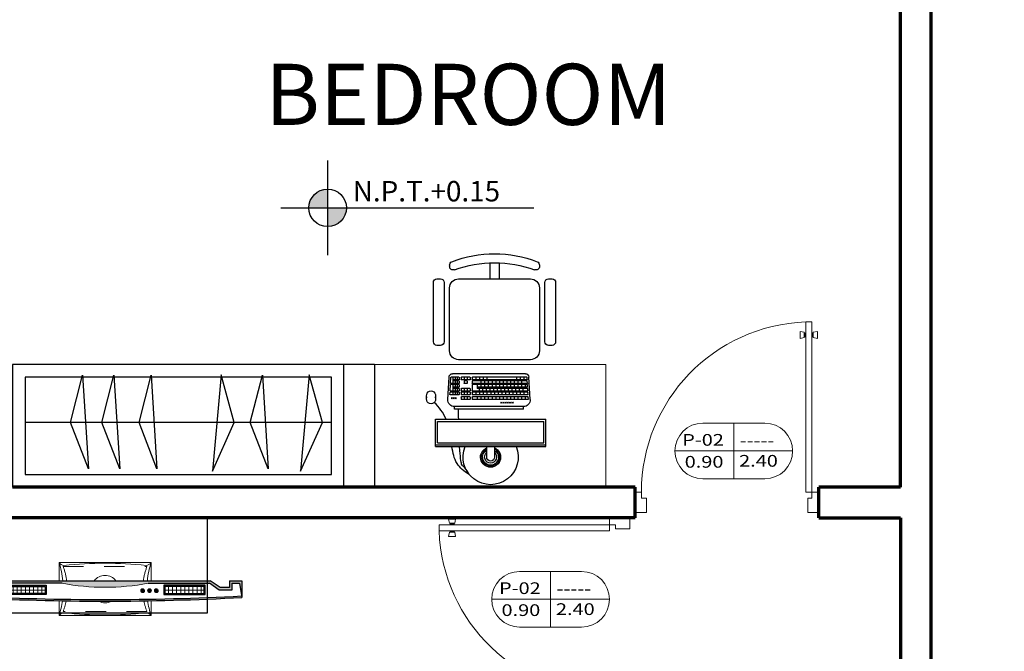
# Model space of a CAD drawing. Units: inches. Extents: x 313.9 to 376.9, y 7.6 to 47.2.
# Drawn here: x 329.6 to 334.4, y 32.5 to 35.6 of the extents above; entities that cross this region are included whole.
import ezdxf

# ---------------------------------------------------------------- set-up
doc = ezdxf.new("R2010")
doc.units = ezdxf.units.IN
doc.header["$MEASUREMENT"] = 0
doc.linetypes.add('HIDDEN2', pattern=[0.1875, 0.125, -0.0625])
doc.layers.get('DEFPOINTS').update_dxf_attribs({"lineweight": 20})
doc.layers.add('MAYOLICA', color=7, linetype='Continuous', lineweight=5, true_color=0x4b6cb4)
doc.layers.add('muro!', color=7, linetype='Continuous', lineweight=70, true_color=0x424242)
for name, color, linetype, lineweight in [('Mobiliario', 251, 'Continuous', 9), ('TEXTO', 251, 'Continuous', 13), ('VANOS', 251, 'Continuous', 13), ('ventana', 252, 'Continuous', 15)]:
    doc.layers.add(name, color=color, linetype=linetype, lineweight=lineweight)
for name, color, linetype in [('MUROS', 7, 'Continuous'), ('PIISO-01', 8, 'Continuous'), ('PUERTAS', 252, 'Continuous'), ('VENTANAS', 254, 'Continuous')]:
    doc.layers.add(name, color=color, linetype=linetype)
doc.styles.add('ARIAL', font='arial.ttf')
doc.styles.add('LUICK GRANDE', font='arial.ttf', dxfattribs={"width": 1.3, "oblique": 3, "height": 0.15})
doc.styles.add('TEXTO GENERAL', font='cityb___.ttf')
doc.dimstyles.new('PARCIAL12', dxfattribs={"dimscale": 0, "dimtxt": 0.12, "dimasz": 0.0875, "dimexe": 0.1, "dimexo": 0, "dimgap": 0.045, "dimtad": 2, "dimtih": 1, "dimtoh": 1, "dimzin": 0, "dimdsep": 46, "dimtxsty": 'ARIAL', "dimblk1": 'ARCHTICK', "dimblk2": 'ARCHTICK', "dimsah": 1, "dimcen": 2.5, "dimdle": 0.1, "dimclrd": 252, "dimclre": 252, "dimclrt": 7, "dimadec": 0, "dimazin": 0, "dimtfac": 1, "dimtmove": 0, "dimatfit": 3, "dimldrblk": 'ARCHTICK', "dimfxl": 1, "dimtolj": 1, "dimtzin": 12, "dimarcsym": 0})
pattern_1 = [(90, (738.59196, 335.656029), (0.02, -2e-18), []), (360, (738.59196, 335.656029), (-8e-19, -0.02), [])]

# ---------------------------------------------------------------- blocks, each defined once
blk = doc.blocks.new('plasma')
at = {"lineweight": 5, "ltscale": 0.5}
h = blk.add_hatch(color=256, dxfattribs=at)
h.set_gradient(color1=(7, 8, 8), color2=(0, 0, 0), one_color=1, name='CURVED')
h.paths.add_polyline_path([(1133.2466, 1027.9349), (1133.2542, 1027.9336, 0.02674), (1133.2542, 1026.5963), (1133.2466, 1026.5949, -0.026795)])
h = blk.add_hatch(color=256, dxfattribs=at)
h.set_gradient(color1=(7, 8, 8), color2=(0, 0, 0), one_color=1, name='CURVED')
h.paths.add_polyline_path([(1133.3161, 1027.0543), (1133.3161, 1026.7541), (1133.2829, 1026.7059), (1133.2829, 1026.6436), (1133.3161, 1026.6436), (1133.3161, 1026.6075), (1133.2466, 1026.5949), (1133.3286, 1026.5949), (1133.3286, 1026.6562), (1133.2954, 1026.6562), (1133.2954, 1026.702), (1133.3286, 1026.7502), (1133.3286, 1027.7796), (1133.2954, 1027.8279), (1133.2954, 1027.8737), (1133.3286, 1027.8737), (1133.3286, 1027.9349), (1133.2466, 1027.9349), (1133.3161, 1027.9224), (1133.3161, 1027.8862), (1133.2829, 1027.8862), (1133.2829, 1027.824), (1133.3161, 1027.7757), (1133.3161, 1027.4755, 0.093379)])
h = blk.add_hatch(dxfattribs=at)
h.set_pattern_fill('_USER', color=256, scale=0.02, angle=180, style=0, double=1, pattern_type=0)
h.set_pattern_definition(pattern_1)
h.paths.add_polyline_path([(1133.2665, 1027.5579), (1133.301, 1027.5579), (1133.301, 1027.7498), (1133.2665, 1027.7498)])
h = blk.add_hatch(color=256, dxfattribs=at)
h.set_gradient(color1=(7, 8, 8), color2=(0, 0, 0), one_color=1, name='CURVED')
h.paths.add_polyline_path([(1133.289, 1027.0809, 1), (1133.2706, 1027.0809, 1)])
h = blk.add_hatch(color=256, dxfattribs=at)
h.set_gradient(color1=(7, 8, 8), color2=(0, 0, 0), one_color=1, name='CURVED')
h.paths.add_polyline_path([(1133.289, 1027.0476, 1), (1133.2706, 1027.0476, 1)])
h = blk.add_hatch(color=256, dxfattribs=at)
h.set_gradient(color1=(7, 8, 8), color2=(0, 0, 0), one_color=1, name='CURVED')
h.paths.add_polyline_path([(1133.289, 1027.0142, 1), (1133.2706, 1027.0142, 1)])
h = blk.add_hatch(color=256, dxfattribs=at)
h.set_gradient(color1=(7, 8, 8), color2=(0, 0, 0), one_color=1, name='CURVED')
h.paths.add_polyline_path([(1133.3061, 1026.775), (1133.3061, 1026.977), (1133.2614, 1026.977), (1133.2614, 1026.775)])
h.paths.add_polyline_path([(1133.301, 1026.7801), (1133.301, 1026.9719), (1133.2665, 1026.9719), (1133.2665, 1026.7801)], flags=16)
h = blk.add_hatch(dxfattribs=at)
h.set_pattern_fill('_USER', color=256, scale=0.02, angle=180, style=0, double=1, pattern_type=0)
h.set_pattern_definition(pattern_1)
h.paths.add_polyline_path([(1133.301, 1026.9719), (1133.2665, 1026.9719), (1133.2665, 1026.7801), (1133.301, 1026.7801)])
at = {"ltscale": 0.5}
for p, q in [((1133.2466, 1027.9349), (1133.3286, 1027.9349)), ((1133.3161, 1027.9224), (1133.2466, 1027.9349)), ((1133.3161, 1027.8862), (1133.3161, 1027.9224)), ((1133.3286, 1027.9349), (1133.3286, 1027.8737)), ((1133.3161, 1027.8862), (1133.2829, 1027.8862)), ((1133.2829, 1027.8862), (1133.2829, 1027.824)), ((1133.3286, 1027.8737), (1133.2954, 1027.8737)), ((1133.2954, 1027.8737), (1133.2954, 1027.8279)), ((1133.2829, 1027.824), (1133.3161, 1027.7757)), ((1133.2954, 1027.8279), (1133.3286, 1027.7796)), ((1133.3161, 1027.4755), (1133.3161, 1027.7757)), ((1133.3286, 1027.7796), (1133.3286, 1026.7502)), ((1133.3161, 1027.0543), (1133.3161, 1026.7541)), ((1133.2829, 1026.7059), (1133.3161, 1026.7541)), ((1133.2954, 1026.702), (1133.3286, 1026.7502)), ((1133.2829, 1026.6436), (1133.2829, 1026.7059)), ((1133.2954, 1026.6562), (1133.2954, 1026.702)), ((1133.3161, 1026.6436), (1133.2829, 1026.6436)), ((1133.3286, 1026.6562), (1133.2954, 1026.6562)), ((1133.3161, 1026.6436), (1133.3161, 1026.6075)), ((1133.3286, 1026.6562), (1133.3286, 1026.5949)), ((1133.3161, 1026.6075), (1133.2466, 1026.5949)), ((1133.3286, 1026.5949), (1133.2466, 1026.5949))]:
    blk.add_line(p, q, dxfattribs=at)
at = {"lineweight": 18, "ltscale": 0.5}
for p, q in [((1133.1576, 1027.0399), (1133.1576, 1027.4899)), ((1133.1576, 1027.4899), (1133.2307, 1027.4899)), ((1133.3286, 1027.4899), (1133.4176, 1027.4899)), ((1133.4176, 1027.4899), (1133.4176, 1027.0399)), ((1133.2307, 1027.0399), (1133.1576, 1027.0399)), ((1133.4176, 1027.0399), (1133.3286, 1027.0399))]:
    blk.add_line(p, q, dxfattribs=at)
at = {"linetype": 'HIDDEN2', "lineweight": 5, "ltscale": 0.5}
for p, q in [((1133.1776, 1027.0599), (1133.1776, 1027.4699)), ((1133.3976, 1027.4699), (1133.3976, 1027.0599))]:
    blk.add_line(p, q, dxfattribs=at)
at = {"ltscale": 0.5}
for points in [[(1133.3061, 1027.7549), (1133.3061, 1027.5529), (1133.2614, 1027.5529), (1133.2614, 1027.7549)], [(1133.301, 1027.7498), (1133.301, 1027.5579), (1133.2665, 1027.5579), (1133.2665, 1027.7498)], [(1133.3061, 1026.775), (1133.3061, 1026.977), (1133.2614, 1026.977), (1133.2614, 1026.775)], [(1133.301, 1026.7801), (1133.301, 1026.9719), (1133.2665, 1026.9719), (1133.2665, 1026.7801)]]:
    blk.add_lwpolyline(points, close=True, dxfattribs=at)
at = {"lineweight": 5, "ltscale": 0.5}
for centre in [(1133.2798, 1027.0809), (1133.2798, 1027.0476), (1133.2798, 1027.0142)]:
    blk.add_circle(centre, 0.00921, dxfattribs=at)
at = {"ltscale": 0.5}
for centre, start, end in [((1145.7398, 1027.2649), 176.93022, 183.06978), ((1145.7475, 1027.2649), 176.93653, 183.06347)]:
    blk.add_arc(centre, 12.5112, start, end, dxfattribs=at)
at = {"lineweight": 18, "ltscale": 0.5}
for centre, start, end in [((1133.2876, 1027.9024), 252.5077, 262.3956), ((1133.2876, 1027.9024), 275.4428, 287.4923), ((1133.2876, 1026.6274), 97.6044, 107.4923), ((1133.2876, 1026.6274), 72.5077, 84.5572)]:
    blk.add_arc(centre, 0.4325, start, end, dxfattribs=at)
at = {"lineweight": 5, "ltscale": 0.5}
for centre, radius, start, end in [((1133.1417, 1027.4645), 0.03, 3.0129, 57.8749), ((1135.0376, 1027.2649), 1.8768, 173.8464, 186.1536), ((1134.4339, 1027.2649), 1.1375, 169.3305, 190.6695), ((1133.4336, 1027.4645), 0.03, 122.1251, 176.9871), ((1131.5376, 1027.2649), 1.8768, 353.8464, 6.1536), ((1133.2876, 1027.2649), 0.0672, 307.6533, 52.3467), ((1133.2876, 1027.2649), 0.0672, 151.3543, 208.6457), ((1133.1417, 1027.0653), 0.03, 302.1251, 356.9871), ((1133.4336, 1027.0653), 0.03, 183.0129, 237.8749)]:
    blk.add_arc(centre, radius, start, end, dxfattribs=at)
at = {"linetype": 'HIDDEN2', "lineweight": 5, "ltscale": 0.5}
for centre, radius, start, end in [((1133.2876, 1027.7617), 0.3118, 249.3448, 259.3691), ((1133.2876, 1027.7617), 0.3118, 277.5593, 290.6552), ((1133.2876, 1026.7744), 0.306, 100.8386, 111.071), ((1133.2876, 1026.7744), 0.306, 68.929, 82.2945)]:
    blk.add_arc(centre, radius, start, end, dxfattribs=at)
blk = doc.blocks.new('wqewq')
at = {"layer": 'PUERTAS', "color": 253}
for p, q in [((0, -0.2508), (0, 0.2892)), ((0, 0.2892), (0.1342, 0.2892)), ((0.0086, -0.2508), (0.0086, 0.2892)), ((0.1342, -0.2508), (0.1342, 0.2892)), ((0.0182, -0.2408), (0.0182, 0.2792)), ((0.0182, 0.2792), (0.1221, 0.2792)), ((0.1221, -0.2408), (0.1221, 0.2792)), ((0.2306, 0.2125), (0.3405, 0.2065)), ((0.231, 0.2024), (0.231, -0.069)), ((0.2329, 0.2043), (0.2424, 0.2038)), ((0.2442, 0.2019), (0.2442, -0.069)), ((0.2537, 0.2004), (0.2537, -0.069)), ((0.2557, 0.2023), (0.2652, 0.2018)), ((0.2669, 0.1999), (0.2669, -0.069)), ((0.272, 0.1995), (0.272, -0.069)), ((0.274, 0.2013), (0.2834, 0.2008)), ((0.2852, 0.199), (0.2852, -0.0461)), ((0.2903, 0.1985), (0.2903, -0.0461)), ((0.2922, 0.2003), (0.3017, 0.1998)), ((0.3035, 0.198), (0.3035, -0.069)), ((0.3085, 0.1975), (0.3085, -0.069)), ((0.3105, 0.1994), (0.3199, 0.1988)), ((0.3217, 0.197), (0.3217, -0.069)), ((0.3268, 0.1965), (0.3268, -0.069)), ((0.3287, 0.1984), (0.3382, 0.1979)), ((0.34, 0.196), (0.34, -0.069)), ((0.184, 0.1795), (0.184, -0.1569)), ((0.184, 0.1795), (0.1958, 0.1795)), ((0.1958, 0.1795), (0.1958, -0.1569)), ((0.2442, 0.1889), (0.231, 0.1889)), ((0.2442, 0.1706), (0.231, 0.1706)), ((0.2442, 0.1525), (0.231, 0.1525)), ((0.2669, 0.1823), (0.2537, 0.1823)), ((0.2669, 0.164), (0.2537, 0.164)), ((0.2669, 0.146), (0.2537, 0.146)), ((0.2852, 0.1777), (0.272, 0.1777)), ((0.2852, 0.1597), (0.272, 0.1597)), ((0.3035, 0.1889), (0.2903, 0.1889)), ((0.3035, 0.1706), (0.2903, 0.1706)), ((0.3035, 0.1525), (0.2903, 0.1525)), ((0.3217, 0.1706), (0.3085, 0.1706)), ((0.3217, 0.1525), (0.3085, 0.1525)), ((0.34, 0.1819), (0.3268, 0.1819)), ((0.34, 0.1636), (0.3268, 0.1636)), ((0.34, 0.1456), (0.3268, 0.1456)), ((0.357, 0.19), (0.357, -0.1675)), ((0.2442, 0.1345), (0.231, 0.1345)), ((0.2442, 0.1164), (0.231, 0.1164)), ((0.2442, 0.0984), (0.231, 0.0984)), ((0.2669, 0.1279), (0.2537, 0.1279)), ((0.2669, 0.1099), (0.2537, 0.1099)), ((0.2852, 0.1416), (0.272, 0.1416)), ((0.2852, 0.1235), (0.272, 0.1235)), ((0.2852, 0.1055), (0.272, 0.1055)), ((0.3035, 0.1345), (0.2903, 0.1345)), ((0.3035, 0.1164), (0.2903, 0.1164)), ((0.3035, 0.0984), (0.2903, 0.0984)), ((0.3217, 0.1345), (0.3085, 0.1345)), ((0.3217, 0.1164), (0.3085, 0.1164)), ((0.3217, 0.0984), (0.3085, 0.0984)), ((-0.0906, 0.0494), (-0.0892, 0.048)), ((-0.087, 0.0535), (-0.0854, 0.0518)), ((-0.0824, 0.0526), (-0.0854, 0.0518)), ((-0.083, 0.0571), (-0.0816, 0.0556)), ((-0.0816, 0.0556), (-0.0824, 0.0526)), ((-0.0786, 0.0604), (-0.0777, 0.0595)), ((-0.0747, 0.0603), (-0.0777, 0.0595)), ((-0.0763, 0.0542), (-0.0771, 0.0512)), ((-0.0771, 0.0512), (-0.0759, 0.05)), ((-0.0733, 0.055), (-0.0763, 0.0542)), ((-0.074, 0.0631), (-0.0747, 0.0603)), ((-0.0733, 0.055), (-0.0714, 0.0531)), ((-0.0687, 0.0619), (-0.0695, 0.0589)), ((-0.0695, 0.0589), (-0.0673, 0.0567)), ((-0.0657, 0.0627), (-0.0687, 0.0619)), ((-0.0643, 0.0575), (-0.0673, 0.0567)), ((-0.0657, 0.0627), (-0.0634, 0.0605)), ((-0.0634, 0.0605), (-0.0643, 0.0575)), ((-0.0616, 0.0674), (-0.0618, 0.0665)), ((-0.0618, 0.0665), (-0.0596, 0.0643)), ((-0.0566, 0.0651), (-0.0596, 0.0643)), ((-0.0582, 0.0591), (-0.0586, 0.0578)), ((-0.0552, 0.0599), (-0.0582, 0.0591)), ((-0.0558, 0.0681), (-0.0566, 0.0651)), ((-0.0558, 0.0682), (-0.0558, 0.0681)), ((-0.0552, 0.0599), (-0.0536, 0.0583)), ((-0.0506, 0.0667), (-0.0514, 0.0637)), ((-0.0514, 0.0637), (-0.0492, 0.0615)), ((-0.0475, 0.0675), (-0.0506, 0.0667)), ((-0.0461, 0.0623), (-0.0492, 0.0615)), ((-0.0475, 0.0675), (-0.0453, 0.0653)), ((-0.0453, 0.0653), (-0.0461, 0.0623)), ((-0.0401, 0.0639), (-0.0409, 0.0609)), ((-0.0409, 0.0609), (-0.0387, 0.0587)), ((-0.0371, 0.0647), (-0.0401, 0.0639)), ((-0.0357, 0.0595), (-0.0387, 0.0587)), ((-0.0371, 0.0647), (-0.0349, 0.0625)), ((-0.0349, 0.0625), (-0.0357, 0.0595)), ((-0.0343, 0.0543), (-0.0343, 0.0543)), ((-0.0343, 0.0543), (-0.0342, 0.0542)), ((-0.0296, 0.0611), (-0.0305, 0.0581)), ((-0.0305, 0.0581), (-0.0282, 0.0559)), ((-0.0272, 0.0618), (-0.0296, 0.0611)), ((-0.0252, 0.0567), (-0.0282, 0.0559)), ((-0.0268, 0.0507), (-0.0271, 0.0497)), ((-0.0238, 0.0515), (-0.0268, 0.0507)), ((-0.0254, 0.0607), (-0.0244, 0.0597)), ((-0.0244, 0.0597), (-0.0252, 0.0567)), ((-0.0238, 0.0515), (-0.0216, 0.0493)), ((-0.0216, 0.0493), (-0.0224, 0.0463)), ((-0.0197, 0.0565), (-0.02, 0.0553)), ((-0.02, 0.0553), (-0.0178, 0.0531)), ((-0.0165, 0.0535), (-0.0178, 0.0531)), ((-0.0134, 0.0487), (-0.0164, 0.0479)), ((-0.0134, 0.0487), (-0.0112, 0.0465)), ((0.2442, 0.0803), (0.231, 0.0803)), ((0.2442, 0.0622), (0.231, 0.0622)), ((0.2669, 0.0918), (0.2537, 0.0918)), ((0.2669, 0.0737), (0.2537, 0.0737)), ((0.2669, 0.0557), (0.2537, 0.0557)), ((0.2852, 0.0874), (0.272, 0.0874)), ((0.2852, 0.0694), (0.272, 0.0694)), ((0.2852, 0.0513), (0.272, 0.0513)), ((0.3035, 0.0803), (0.2903, 0.0803)), ((0.3035, 0.0622), (0.2903, 0.0622)), ((0.3217, 0.0803), (0.3085, 0.0803)), ((0.3217, 0.0622), (0.3085, 0.0622)), ((-0.1006, 0.0134), (-0.0989, 0.0118)), ((-0.0993, 0.0313), (-0.1001, 0.0283)), ((-0.1001, 0.0282), (-0.0979, 0.026)), ((-0.0997, 0.0087), (-0.0998, 0.0087)), ((-0.0989, 0.0118), (-0.0997, 0.0087)), ((-0.0963, 0.0321), (-0.0993, 0.0313)), ((-0.0983, 0.0035), (-0.0984, 0.0035)), ((-0.0983, 0.0035), (-0.0961, 0.0013)), ((-0.0949, 0.0268), (-0.0979, 0.026)), ((-0.0965, 0.0208), (-0.0973, 0.0178)), ((-0.0973, 0.0178), (-0.0951, 0.0156)), ((-0.0961, 0.0013), (-0.0967, -0.0008)), ((-0.0935, 0.0216), (-0.0965, 0.0208)), ((-0.0963, 0.0321), (-0.0941, 0.0299)), ((-0.0921, 0.0164), (-0.0951, 0.0156)), ((-0.0941, 0.0299), (-0.0949, 0.0268)), ((-0.0937, 0.0104), (-0.0945, 0.0073)), ((-0.0945, 0.0073), (-0.0923, 0.0051)), ((-0.0937, 0.0448), (-0.093, 0.0441)), ((-0.0907, 0.0112), (-0.0937, 0.0104)), ((-0.0935, 0.0216), (-0.0913, 0.0194)), ((-0.09, 0.045), (-0.093, 0.0441)), ((-0.0916, 0.0389), (-0.0924, 0.0359)), ((-0.0924, 0.0359), (-0.0902, 0.0337)), ((-0.0893, 0.0059), (-0.0923, 0.0051)), ((-0.0913, 0.0194), (-0.0921, 0.0164)), ((-0.0886, 0.0397), (-0.0916, 0.0389)), ((-0.0879, 0.0007), (-0.0909, -0.0001)), ((-0.0907, 0.0112), (-0.0899, 0.0104)), ((-0.0879, 0.0343), (-0.0902, 0.0337)), ((-0.0892, 0.048), (-0.09, 0.045)), ((-0.089, 0.007), (-0.0893, 0.0059)), ((-0.0886, 0.0397), (-0.0864, 0.0375)), ((-0.0879, 0.0007), (-0.0857, -0.0015)), ((-0.0864, 0.0375), (-0.0864, 0.0374)), ((-0.084, 0.0466), (-0.0848, 0.0436)), ((-0.0848, 0.0436), (-0.0835, 0.0422)), ((-0.081, 0.0474), (-0.084, 0.0466)), ((-0.081, 0.0474), (-0.08, 0.0464)), ((0, 0.0384), (-0.0517, 0.0384)), ((-0.0517, 0), (0, 0)), ((-0.0224, 0.0463), (-0.0232, 0.046)), ((-0.0164, 0.0479), (-0.0172, 0.0449)), ((-0.0172, 0.0449), (-0.015, 0.0426)), ((-0.012, 0.0435), (-0.015, 0.0426)), ((-0.0112, 0.0465), (-0.012, 0.0435)), ((0.2442, 0.0442), (0.231, 0.0442)), ((0.2442, 0.0261), (0.231, 0.0261)), ((0.2442, 0.0081), (0.231, 0.0081)), ((0.2669, 0.0376), (0.2537, 0.0376)), ((0.2669, 0.0196), (0.2537, 0.0196)), ((0.2669, 0.0015), (0.2537, 0.0015)), ((0.2852, 0.0332), (0.272, 0.0332)), ((0.2852, 0.0152), (0.272, 0.0152)), ((0.3035, 0.0442), (0.2903, 0.0442)), ((0.3035, 0.0261), (0.2903, 0.0261)), ((0.3035, 0.0081), (0.2903, 0.0081)), ((0.3217, 0.0442), (0.3085, 0.0442)), ((0.3217, 0.0261), (0.3085, 0.0261)), ((0.3217, 0.0081), (0.3085, 0.0081)), ((0.34, 0.0011), (0.3268, 0.0011)), ((-0.0909, -0.0001), (-0.0917, -0.0031)), ((-0.0917, -0.0031), (-0.0895, -0.0053)), ((-0.0865, -0.0045), (-0.0895, -0.0053)), ((-0.0881, -0.0106), (-0.0888, -0.0132)), ((-0.0851, -0.0098), (-0.0881, -0.0106)), ((-0.0857, -0.0015), (-0.0865, -0.0045)), ((-0.0837, -0.015), (-0.0864, -0.0157)), ((-0.0851, -0.0098), (-0.0829, -0.012)), ((-0.0829, -0.012), (-0.0837, -0.015)), ((-0.0776, -0.0134), (-0.0784, -0.0164)), ((-0.0784, -0.0164), (-0.0762, -0.0186)), ((-0.0747, -0.0126), (-0.0776, -0.0134)), ((-0.0732, -0.0178), (-0.0762, -0.0186)), ((-0.0748, -0.0238), (-0.0749, -0.0242)), ((-0.0718, -0.023), (-0.0748, -0.0238)), ((-0.0743, -0.0129), (-0.0724, -0.0148)), ((-0.0724, -0.0148), (-0.0732, -0.0178)), ((-0.0718, -0.023), (-0.0696, -0.0252)), ((-0.0696, -0.0252), (-0.0699, -0.0265)), ((-0.0673, -0.0168), (-0.068, -0.0192)), ((-0.068, -0.0192), (-0.0658, -0.0214)), ((-0.0627, -0.0206), (-0.0658, -0.0214)), ((-0.0644, -0.0266), (-0.0648, -0.0282)), ((-0.0613, -0.0258), (-0.0644, -0.0266)), ((-0.0622, -0.0186), (-0.0627, -0.0206)), ((-0.0613, -0.0258), (-0.0591, -0.028)), ((-0.0591, -0.028), (-0.0595, -0.0294)), ((-0.0569, -0.0197), (-0.0575, -0.022)), ((-0.0575, -0.022), (-0.0553, -0.0242)), ((-0.0523, -0.0234), (-0.0553, -0.0242)), ((-0.0539, -0.0294), (-0.0541, -0.0299)), ((-0.0509, -0.0286), (-0.0539, -0.0294)), ((-0.0515, -0.0204), (-0.0523, -0.0234)), ((-0.0519, -0.02), (-0.0515, -0.0204)), ((-0.0509, -0.0286), (-0.0496, -0.03)), ((-0.0463, -0.0218), (-0.0471, -0.0248)), ((-0.0471, -0.0248), (-0.0449, -0.027)), ((-0.0432, -0.021), (-0.0463, -0.0218)), ((-0.0418, -0.0262), (-0.0449, -0.027)), ((-0.0432, -0.021), (-0.041, -0.0232)), ((-0.041, -0.0232), (-0.0418, -0.0262)), ((-0.0388, -0.0178), (-0.0372, -0.0193)), ((-0.0342, -0.0185), (-0.0372, -0.0193)), ((-0.0358, -0.0246), (-0.0366, -0.0276)), ((-0.0366, -0.0276), (-0.0366, -0.0276)), ((-0.0328, -0.0238), (-0.0358, -0.0246)), ((-0.0334, -0.0155), (-0.0342, -0.0185)), ((-0.0334, -0.0155), (-0.0334, -0.0155)), ((-0.0328, -0.0238), (-0.0311, -0.0255)), ((-0.0281, -0.0169), (-0.029, -0.0199)), ((-0.029, -0.0199), (-0.0267, -0.0221)), ((-0.0251, -0.0161), (-0.0281, -0.0169)), ((-0.0265, -0.0109), (-0.0267, -0.0109)), ((-0.024, -0.0214), (-0.0267, -0.0221)), ((-0.0265, -0.0108), (-0.0265, -0.0109)), ((-0.0251, -0.0161), (-0.0229, -0.0183)), ((-0.0229, -0.0183), (-0.0237, -0.0212)), ((-0.0205, -0.0093), (-0.0213, -0.0123)), ((-0.0213, -0.0123), (-0.0191, -0.0145)), ((-0.0175, -0.0085), (-0.0205, -0.0093)), ((-0.0189, -0.0032), (-0.0198, -0.0035)), ((-0.0161, -0.0137), (-0.0191, -0.0145)), ((-0.0184, -0.0013), (-0.0189, -0.0032)), ((-0.0175, -0.0085), (-0.0153, -0.0107)), ((-0.0153, -0.0107), (-0.0161, -0.0137)), ((-0.0128, -0.0016), (-0.0136, -0.0046)), ((-0.0136, -0.0046), (-0.0114, -0.0068)), ((-0.0098, -0.0008), (-0.0128, -0.0016)), ((-0.0097, -0.0064), (-0.0114, -0.0068)), ((-0.0098, -0.0008), (-0.0078, -0.0028)), ((0.2442, -0.01), (0.231, -0.01)), ((0.2442, -0.0281), (0.231, -0.0281)), ((0.2442, -0.0461), (0.231, -0.0461)), ((0.2669, -0.0165), (0.2537, -0.0165)), ((0.2669, -0.0346), (0.2537, -0.0346)), ((0.2852, -0.0029), (0.272, -0.0029)), ((0.2852, -0.0209), (0.272, -0.0209)), ((0.2852, -0.0366), (0.272, -0.0366)), ((0.3035, -0.0461), (0.2852, -0.0461)), ((0.3035, -0.01), (0.2903, -0.01)), ((0.3035, -0.0281), (0.2903, -0.0281)), ((0.3217, -0.01), (0.3085, -0.01)), ((0.3217, -0.0281), (0.3085, -0.0281)), ((0.34, -0.017), (0.3268, -0.017)), ((0.34, -0.035), (0.3268, -0.035)), ((0.231, -0.0823), (0.231, -0.1231)), ((0.2442, -0.0953), (0.231, -0.0953)), ((0.2423, -0.0709), (0.2328, -0.0709)), ((0.2423, -0.0804), (0.2328, -0.0804)), ((0.2442, -0.0823), (0.2442, -0.1231)), ((0.2669, -0.0527), (0.2537, -0.0527)), ((0.2537, -0.0823), (0.2537, -0.1231)), ((0.2669, -0.0953), (0.2537, -0.0953)), ((0.2651, -0.0709), (0.2556, -0.0709)), ((0.2651, -0.0804), (0.2556, -0.0804)), ((0.2669, -0.0823), (0.2669, -0.1231)), ((0.272, -0.0823), (0.272, -0.1231)), ((0.2852, -0.0953), (0.272, -0.0953)), ((0.3016, -0.0709), (0.2739, -0.0709)), ((0.2833, -0.0804), (0.2739, -0.0804)), ((0.2852, -0.0823), (0.2852, -0.1231)), ((0.3198, -0.0709), (0.3104, -0.0709)), ((0.3198, -0.0953), (0.3104, -0.0953)), ((0.34, -0.0531), (0.3268, -0.0531)), ((0.3268, -0.0823), (0.3268, -0.1231)), ((0.34, -0.0953), (0.3268, -0.0953)), ((0.3381, -0.0709), (0.3286, -0.0709)), ((0.3381, -0.0804), (0.3286, -0.0804)), ((0.34, -0.0823), (0.34, -0.1231)), ((0.2442, -0.1101), (0.231, -0.1101)), ((0.2423, -0.1249), (0.2328, -0.1249)), ((0.2669, -0.1101), (0.2537, -0.1101)), ((0.2537, -0.1364), (0.2537, -0.1779)), ((0.2651, -0.1249), (0.2556, -0.1249)), ((0.2651, -0.1345), (0.2556, -0.1345)), ((0.2669, -0.1364), (0.2669, -0.1773)), ((0.2852, -0.1101), (0.272, -0.1101)), ((0.272, -0.1364), (0.272, -0.1769)), ((0.2833, -0.1249), (0.2739, -0.1249)), ((0.2833, -0.1345), (0.2739, -0.1345)), ((0.2852, -0.1364), (0.2852, -0.165)), ((0.2903, -0.1364), (0.2903, -0.165)), ((0.3016, -0.1345), (0.2921, -0.1345)), ((0.3035, -0.1364), (0.3035, -0.1754)), ((0.3085, -0.0971), (0.3085, -0.1082)), ((0.3085, -0.1364), (0.3085, -0.1749)), ((0.3198, -0.1101), (0.3104, -0.1101)), ((0.3198, -0.1345), (0.3104, -0.1345)), ((0.3217, -0.0971), (0.3217, -0.1082)), ((0.3217, -0.1364), (0.3217, -0.165)), ((0.34, -0.1101), (0.3268, -0.1101)), ((0.3268, -0.1364), (0.3268, -0.165)), ((0.3381, -0.1249), (0.3286, -0.1249)), ((0.3381, -0.1345), (0.3286, -0.1345)), ((0.34, -0.1364), (0.34, -0.1734)), ((0.184, -0.1569), (0.1958, -0.1569)), ((0.2306, -0.1899), (0.3405, -0.184)), ((0.2669, -0.1447), (0.2537, -0.1447)), ((0.2669, -0.1548), (0.2537, -0.1548)), ((0.2669, -0.165), (0.2537, -0.165)), ((0.2557, -0.1797), (0.2652, -0.1792)), ((0.2852, -0.1447), (0.272, -0.1447)), ((0.2852, -0.1548), (0.272, -0.1548)), ((0.3035, -0.165), (0.272, -0.165)), ((0.274, -0.1787), (0.3017, -0.1772)), ((0.3035, -0.1447), (0.2903, -0.1447)), ((0.3035, -0.1548), (0.2903, -0.1548)), ((0.3217, -0.1447), (0.3085, -0.1447)), ((0.3217, -0.1548), (0.3085, -0.1548)), ((0.34, -0.165), (0.3085, -0.165)), ((0.3105, -0.1768), (0.3382, -0.1753)), ((0.34, -0.1447), (0.3268, -0.1447)), ((0.34, -0.1548), (0.3268, -0.1548)), ((0.0182, -0.2408), (0.1221, -0.2408)), ((0, -0.2508), (0.1342, -0.2508)), ((0.2501, -0.25), (0.2317, -0.25)), ((0.2317, -0.2943), (0.2501, -0.2943))]:
    blk.add_line(p, q, dxfattribs=at)
for centre in [(0.2151, 0.1286), (0.2151, 0.119), (0.2151, 0.1094), (0.2151, 0.0999), (0.2151, 0.0903), (0.2151, 0.0807), (0.2151, 0.0711), (0.2367, -0.1508), (0.2367, -0.1604), (0.2367, -0.17)]:
    blk.add_circle(centre, 0.0022, dxfattribs=at)
for centre, radius, start, end in [((0.2288, 0.1795), 0.033, 86.9059, 180), ((0.2328, 0.2024), 0.00187, 86.9059, 180), ((0.2423, 0.2019), 0.00187, 0, 86.9059), ((0.2556, 0.2004), 0.00187, 86.9059, 180), ((0.2651, 0.1999), 0.00187, 0, 86.9059), ((0.2739, 0.1995), 0.00187, 86.9059, 180), ((0.2833, 0.199), 0.00187, 0, 86.9059), ((0.2921, 0.1985), 0.00187, 86.9059, 180), ((0.3016, 0.198), 0.00187, 0, 86.9059), ((0.3104, 0.1975), 0.00187, 86.9059, 180), ((0.3198, 0.197), 0.00187, 0, 86.9059), ((0.3286, 0.1965), 0.00187, 86.9059, 180), ((0.3381, 0.196), 0.00187, 0, 86.9059), ((0.3405, 0.19), 0.0165, 0, 90), ((-0.0517, 0.0192), 0.135, 67.4598, 292.5402), ((-0.0517, 0.0192), 0.0492, 22.9581, 337.0419), ((-0.0517, 0.0192), 0.0392, 29.3143, 330.6857), ((-0.0517, 0.0192), 0.0292, 41.0987, 318.9013), ((-0.0517, 0.0192), 0.0192, 90, 270), ((0.2328, -0.069), 0.00187, 180, 270), ((0.2328, -0.0823), 0.00187, 90, 180), ((0.2423, -0.069), 0.00187, 270, 0), ((0.2423, -0.0823), 0.00187, 0, 90), ((0.2556, -0.069), 0.00187, 180, 270), ((0.2556, -0.0823), 0.00187, 90, 180), ((0.2651, -0.069), 0.00187, 270, 0), ((0.2651, -0.0823), 0.00187, 0, 90), ((0.2739, -0.069), 0.00187, 180, 270), ((0.2739, -0.0823), 0.00187, 90, 180), ((0.2833, -0.0823), 0.00187, 0, 90), ((0.3016, -0.069), 0.00187, 270, 0), ((0.3104, -0.069), 0.00187, 180, 270), ((0.3104, -0.0971), 0.00187, 90, 180), ((0.3198, -0.069), 0.00187, 270, 0), ((0.3198, -0.0971), 0.00187, 0, 90), ((0.3286, -0.069), 0.00187, 180, 270), ((0.3286, -0.0823), 0.00187, 90, 180), ((0.3381, -0.069), 0.00187, 270, 0), ((0.3381, -0.0823), 0.00187, 0, 90), ((0.2328, -0.1231), 0.00187, 180, 270), ((0.2423, -0.1231), 0.00187, 270, 0), ((0.2556, -0.1231), 0.00187, 180, 270), ((0.2556, -0.1364), 0.00187, 90, 180), ((0.2651, -0.1231), 0.00187, 270, 0), ((0.2651, -0.1364), 0.00187, 0, 90), ((0.2739, -0.1231), 0.00187, 180, 270), ((0.2739, -0.1364), 0.00187, 90, 180), ((0.2833, -0.1231), 0.00187, 270, 0), ((0.2833, -0.1364), 0.00187, 0, 90), ((0.2921, -0.1364), 0.00187, 90, 180), ((0.3016, -0.1364), 0.00187, 0, 90), ((0.3104, -0.1082), 0.00187, 180, 270), ((0.3104, -0.1364), 0.00187, 90, 180), ((0.3198, -0.1082), 0.00187, 270, 0), ((0.3198, -0.1364), 0.00187, 0, 90), ((0.3286, -0.1231), 0.00187, 180, 270), ((0.3286, -0.1364), 0.00187, 90, 180), ((0.3381, -0.1231), 0.00187, 270, 0), ((0.3381, -0.1364), 0.00187, 0, 90), ((0.2288, -0.1569), 0.033, 180, 273.0941), ((0.2556, -0.1779), 0.00187, 180, 273.0941), ((0.2651, -0.1773), 0.00187, 273.0941, 0), ((0.2739, -0.1769), 0.00187, 180, 273.0941), ((0.3016, -0.1754), 0.00187, 273.0941, 0), ((0.3104, -0.1749), 0.00187, 180, 273.0941), ((0.3381, -0.1734), 0.00187, 273.0941, 0), ((0.3405, -0.1675), 0.0165, 270, 0), ((0.2317, -0.2721), 0.0222, 65.5382, 294.4618), ((0.2501, -0.2721), 0.0222, 245.5382, 114.4618)]:
    blk.add_arc(centre, radius, start, end, dxfattribs=at)
for points, knots in [([(-0.1372, -0.0854), (-0.0866, -0.1112), (-0.1137, -0.1206), (-0.0528, -0.1293), (0, -0.1323)], [0.0415162, 0.0415162, 0.0415162, 0.0415162, 0.124418, 0.1745583, 0.1745583, 0.1745583, 0.1745583]), ([(-0.1372, -0.0854), (-0.1216, -0.1097), (-0.0859, -0.1546), (-0.0304, -0.1656), (0, -0.1697)], [0.0415162, 0.0415162, 0.0415162, 0.0415162, 0.124418, 0.2136337, 0.2136337, 0.2136337, 0.2136337])]:
    blk.add_open_spline(points, degree=3, knots=knots, dxfattribs=at)
for points in [[(0.1342, -0.1369), (0.1496, -0.1373), (0.1661, -0.1376), (0.184, -0.1379)], [(0.1342, -0.199), (0.1655, -0.2127), (0.1936, -0.2318), (0.2161, -0.2564)]]:
    blk.add_open_spline(points, degree=3, dxfattribs=at)
blk = doc.blocks.new('weww')
at = {"layer": 'PUERTAS', "color": 253}
for p, q in [((0.3784, 0.2992), (0.088, 0.2992)), ((0.3784, 0.2992), (0.088, 0.2992)), ((0.0704, 0.2816), (0.0704, 0.264)), ((0.0704, 0.2816), (0.0704, 0.264)), ((0.088, 0.2464), (0.3784, 0.2464)), ((0.088, 0.2464), (0.3784, 0.2464)), ((0.396, 0.264), (0.396, 0.2816)), ((0.396, 0.264), (0.396, 0.2816)), ((0.352, 0.22), (0.044, 0.22)), ((0.352, 0.22), (0.044, 0.22)), ((0.4633, 0.22), (0.457, 0.22)), ((0.4633, 0.22), (0.457, 0.22)), ((0, 0.176), (0, -0.176)), ((0, 0.176), (0, -0.176)), ((0.396, -0.176), (0.396, 0.176)), ((0.4748, 0.022), (0.396, 0.022)), ((0.4748, 0.022), (0.396, 0.022)), ((0.396, -0.022), (0.4748, -0.022)), ((0.396, -0.022), (0.4748, -0.022)), ((0.044, -0.22), (0.352, -0.22)), ((0.044, -0.22), (0.352, -0.22)), ((0.4633, -0.22), (0.457, -0.22)), ((0.4633, -0.22), (0.457, -0.22)), ((0.0704, -0.264), (0.0704, -0.2816)), ((0.0704, -0.264), (0.0704, -0.2816)), ((0.3784, -0.2464), (0.088, -0.2464)), ((0.3784, -0.2464), (0.088, -0.2464)), ((0.396, -0.2816), (0.396, -0.264)), ((0.396, -0.2816), (0.396, -0.264)), ((0.088, -0.2992), (0.3784, -0.2992)), ((0.088, -0.2992), (0.3784, -0.2992))]:
    blk.add_line(p, q, dxfattribs=at)
for centre, radius, start, end in [((0.088, 0.2816), 0.0176, 90, 180), ((0.088, 0.2816), 0.0176, 90, 180), ((0.3784, 0.2816), 0.0176, 0, 90), ((0.3784, 0.2816), 0.0176, 0, 90), ((0.088, 0.264), 0.0176, 180, 270), ((0.088, 0.264), 0.0176, 180, 270), ((0.3784, 0.264), 0.0176, 270, 0), ((0.3784, 0.264), 0.0176, 270, 0), ((0.044, 0.176), 0.044, 90, 180), ((0.044, 0.176), 0.044, 90, 180), ((0.352, 0.176), 0.044, 0, 90), ((0.352, 0.176), 0.044, 0, 90), ((0.457, 0.2024), 0.0176, 90, 200.0771), ((0.457, 0.2024), 0.0176, 90, 200.0771), ((-0.0968, 0), 0.572, 339.9229, 20.0771), ((0.4633, 0.2024), 0.0176, 21.4125, 90), ((0.4633, 0.2024), 0.0176, 21.4125, 90), ((-0.0528, 0), 0.572, 338.5875, 21.4125), ((-0.0528, 0), 0.572, 338.5875, 21.4125), ((0.044, -0.176), 0.044, 180, 270), ((0.044, -0.176), 0.044, 180, 270), ((0.352, -0.176), 0.044, 270, 0), ((0.352, -0.176), 0.044, 270, 0), ((0.457, -0.2024), 0.0176, 159.9229, 270), ((0.457, -0.2024), 0.0176, 159.9229, 270), ((0.4633, -0.2024), 0.0176, 270, 338.5875), ((0.4633, -0.2024), 0.0176, 270, 338.5875), ((0.088, -0.264), 0.0176, 90, 180), ((0.088, -0.264), 0.0176, 90, 180), ((0.088, -0.2816), 0.0176, 180, 270), ((0.088, -0.2816), 0.0176, 180, 270), ((0.3784, -0.264), 0.0176, 0, 90), ((0.3784, -0.264), 0.0176, 0, 90), ((0.3784, -0.2816), 0.0176, 270, 0), ((0.3784, -0.2816), 0.0176, 270, 0)]:
    blk.add_arc(centre, radius, start, end, dxfattribs=at)
blk = doc.blocks.new('puerta007')
at = {"layer": 'PUERTAS', "lineweight": 20}
for p, q in [((452.3125, 183.4773), (452.3125, 183.5773)), ((452.3689, 183.5773), (452.3125, 183.5773)), ((452.3689, 183.5072), (452.3689, 183.5773)), ((453.1583, 183.5072), (453.1583, 183.5773)), ((453.1583, 183.5773), (453.2125, 183.5773)), ((453.2125, 183.4773), (453.2125, 183.5773)), ((452.3439, 183.4773), (452.3125, 183.4773)), ((452.3439, 183.4773), (452.3439, 183.5072)), ((452.3689, 183.5072), (452.3439, 183.5072)), ((453.1479, 182.6429), (453.1479, 183.4773)), ((453.1782, 183.4773), (453.1479, 183.4773)), ((453.1583, 183.5072), (453.1782, 183.5072)), ((453.1782, 183.4773), (453.1782, 183.5072)), ((453.1782, 183.4773), (453.1782, 182.6429)), ((453.1782, 183.4773), (453.2125, 183.4773)), ((453.1832, 183.4773), (453.1832, 183.4773)), ((453.1832, 183.4773), (453.1832, 183.4773))]:
    blk.add_line(p, q, dxfattribs=at)
at = {"layer": 'PUERTAS', "lineweight": 0}
for p, q in [((453.141, 182.7203), (453.1203, 182.7244)), ((453.1203, 182.6899), (453.1203, 182.7244)), ((453.141, 182.7148), (453.141, 182.7203)), ((453.141, 182.7148), (453.141, 182.6996)), ((453.1444, 182.7148), (453.141, 182.7148)), ((453.141, 182.6996), (453.141, 182.6941)), ((453.1444, 182.6996), (453.141, 182.6996)), ((453.1479, 182.7168), (453.1444, 182.7168)), ((453.1444, 182.7148), (453.1444, 182.7168)), ((453.1444, 182.7148), (453.1444, 182.6996)), ((453.1444, 182.6996), (453.1444, 182.6975)), ((453.1479, 182.6975), (453.1444, 182.6975)), ((453.1479, 182.7168), (453.1479, 182.6975)), ((453.1782, 182.7168), (453.1782, 182.6975)), ((453.1782, 182.7168), (453.1817, 182.7168)), ((453.1782, 182.6975), (453.1817, 182.6975)), ((453.1817, 182.7148), (453.1817, 182.7168)), ((453.1817, 182.7148), (453.1851, 182.7148)), ((453.1817, 182.7148), (453.1817, 182.6996)), ((453.1817, 182.6996), (453.1851, 182.6996)), ((453.1817, 182.6996), (453.1817, 182.6975)), ((453.1851, 182.7203), (453.2058, 182.7244)), ((453.1851, 182.7148), (453.1851, 182.7203)), ((453.1851, 182.7148), (453.1851, 182.6996)), ((453.1851, 182.6996), (453.1851, 182.6941)), ((453.2058, 182.6899), (453.2058, 182.7244)), ((453.141, 182.6941), (453.1203, 182.6899)), ((453.1851, 182.6941), (453.2058, 182.6899))]:
    blk.add_line(p, q, dxfattribs=at)
at = {"layer": 'PUERTAS', "lineweight": 13}
blk.add_line((453.1782, 182.6429), (453.1479, 182.6429), dxfattribs=at)
at = {"layer": 'PUERTAS', "color": 255, "lineweight": 0}
blk.add_arc((453.1792, 183.4777), 0.8353, 180.0273, 267.8492, dxfattribs=at)
blk = doc.blocks.new('vano p')
at = {"layer": 'VANOS'}
for p, q in [((8868.567, 798.5006), (8868.8199, 798.5006)), ((8868.6935, 798.2732), (8868.6935, 798.5006)), ((8868.4534, 798.3869), (8868.9336, 798.3869)), ((8868.8199, 798.2732), (8868.567, 798.2732))]:
    blk.add_line(p, q, dxfattribs=at)
for centre, start, end in [((8868.567, 798.3869), 90, 270), ((8868.8199, 798.3869), 270, 90)]:
    blk.add_arc(centre, 0.1137, start, end, dxfattribs=at)
blk = doc.blocks.new('VANO')
at = {"layer": 'VANOS'}
blk.add_blockref('vano p', (0, 0.4258), dxfattribs=at)
at = {"layer": 'VANOS', "style": 'LUICK GRANDE', "oblique": 10, "width": 1.25}
for tag, p in [('TIPO', (8868.483, 798.8342)), ('ALFE', (8868.7177, 798.8322)), ('ANCH', (8868.4932, 798.7446)), ('ALT', (8868.7152, 798.7487))]:
    blk.add_attdef(tag, p, '', height=0.0477, dxfattribs=at)
blk = doc.blocks.new('_ArchTick')
at = {"layer": 'MAYOLICA', "color": 0, "const_width": 0.15}
blk.add_lwpolyline([(-0.5, -0.5), (0.5, 0.5)], dxfattribs=at)
blk = doc.blocks.new('*D86')
at = {"layer": 'DEFPOINTS', "color": 0, "transparency": 16777216}
for p in [(334.0121, 37.6492), (333.9277, 33.2964), (334.6989, 33.2964)]:
    blk.add_point(p, dxfattribs=at)
at = {"layer": 'VENTANAS', "color": 252, "lineweight": -2, "transparency": 16777216}
for p, q in [((334.6989, 37.7492), (334.6989, 33.1964)), ((334.5489, 37.6492), (334.7989, 37.6492)), ((334.5489, 33.2964), (334.7989, 33.2964))]:
    blk.add_line(p, q, dxfattribs=at)
at = {"layer": 'VENTANAS', "color": 252, "lineweight": -2, "transparency": 16777216, "xscale": 0.0875, "yscale": 0.0875, "zscale": 0.0875}
for p, rotation in [((334.6989, 37.6492), 90), ((334.6989, 33.2964), 270)]:
    blk.add_blockref('_ArchTick', p, dxfattribs=dict(at, rotation=rotation))
at = {"layer": 'VENTANAS', "color": 7, "transparency": 16777216, "insert": (334.9026, 35.4728), "char_height": 0.12, "attachment_point": 5, "style": 'ARIAL'}
blk.add_mtext('\\A1;4.35', dxfattribs=at)
blk = doc.blocks.new('*D87')
at = {"layer": 'DEFPOINTS', "color": 0, "transparency": 16777216}
for p in [(333.9277, 33.1464), (333.9277, 18.2464), (334.6989, 18.2464)]:
    blk.add_point(p, dxfattribs=at)
at = {"layer": 'VENTANAS', "color": 252, "lineweight": -2, "transparency": 16777216}
for p, q in [((334.6989, 33.2464), (334.6989, 18.1464)), ((334.5489, 33.1464), (334.7989, 33.1464)), ((334.5489, 18.2464), (334.7989, 18.2464))]:
    blk.add_line(p, q, dxfattribs=at)
at = {"layer": 'VENTANAS', "color": 252, "lineweight": -2, "transparency": 16777216, "xscale": 0.0875, "yscale": 0.0875, "zscale": 0.0875}
for p, rotation in [((334.6989, 33.1464), 90), ((334.6989, 18.2464), 270)]:
    blk.add_blockref('_ArchTick', p, dxfattribs=dict(at, rotation=rotation))
at = {"layer": 'VENTANAS', "color": 7, "transparency": 16777216, "insert": (334.9405, 25.6964), "char_height": 0.12, "attachment_point": 5, "style": 'ARIAL'}
blk.add_mtext('\\A1;14.90', dxfattribs=at)
blk = doc.blocks.new('*D62')
at = {"layer": 'DEFPOINTS', "color": 0, "transparency": 16777216}
for p in [(334.0121, 33.2964), (334.0121, 33.1464), (334.6989, 33.1464)]:
    blk.add_point(p, dxfattribs=at)
at = {"layer": 'VENTANAS', "color": 252, "lineweight": -2, "transparency": 16777216}
for p, q in [((334.6989, 33.3964), (334.6989, 33.0464)), ((334.5489, 33.2964), (334.7989, 33.2964)), ((334.5489, 33.1464), (334.7989, 33.1464))]:
    blk.add_line(p, q, dxfattribs=at)
at = {"layer": 'VENTANAS', "color": 252, "lineweight": -2, "transparency": 16777216, "xscale": 0.0875, "yscale": 0.0875, "zscale": 0.0875}
for p, rotation in [((334.6989, 33.2964), 90), ((334.6989, 33.1464), 270)]:
    blk.add_blockref('_ArchTick', p, dxfattribs=dict(at, rotation=rotation))
at = {"layer": 'VENTANAS', "color": 7, "transparency": 16777216, "insert": (334.9002, 33.2214), "char_height": 0.12, "attachment_point": 5, "style": 'ARIAL'}
blk.add_mtext('\\A1;0.15', dxfattribs=at)

msp = doc.modelspace()

# ---------------------------------------------------------------- hatches: boundary and pattern name
at = {"layer": 'PIISO-01'}
for points in [[(331.1232, 34.756, 0.411961), (331.0312, 34.6648), (331.1232, 34.6648)], [(331.2152, 34.6641, -0.411961), (331.1239, 34.5721), (331.1239, 34.6641)]]:
    msp.add_hatch(color=256, dxfattribs=at).paths.add_polyline_path(points)

# ---------------------------------------------------------------- linework, layer by layer
at = {"layer": 'Mobiliario'}
msp.add_lwpolyline([(331.3527, 33.2964), (331.3527, 33.8964), (332.4844, 33.8964), (332.4844, 33.2964)], close=True, dxfattribs=at)
at = {"layer": 'muro!'}
for p, q in [((334.0777, 18.0964), (334.0777, 37.7964)), ((333.9277, 33.2964), (333.9277, 37.6464)), ((334.0777, 33.0464), (334.0777, 34.5964)), ((332.6277, 33.2964), (329.581, 33.2964)), ((332.6277, 33.1464), (332.6277, 33.2964)), ((333.9277, 33.2964), (333.5277, 33.2964)), ((333.5277, 33.1464), (333.5277, 33.2964)), ((332.6277, 33.1464), (328.6801, 33.1464)), ((333.5277, 33.1464), (333.9277, 33.1464)), ((333.9277, 33.1464), (333.9277, 18.2464))]:
    msp.add_line(p, q, dxfattribs=at)
at = {"layer": 'MUROS'}
for p, q in [((331.3527, 33.8964), (331.2027, 33.8964)), ((331.2027, 33.2964), (331.2027, 33.8964)), ((331.3527, 33.8964), (331.3527, 33.2964))]:
    msp.add_line(p, q, dxfattribs=at)
at = {"layer": 'PIISO-01'}
for p, q in [((331.1232, 34.8965), (331.1232, 34.4316)), ((330.8949, 34.6648), (332.133, 34.6648))]:
    msp.add_line(p, q, dxfattribs=at)
msp.add_circle((331.1232, 34.6641), 0.092, dxfattribs=at)
at = {"layer": 'PUERTAS'}
msp.add_line((331.1415, 33.6119), (329.6422, 33.6119), dxfattribs=at)
for points in [[(331.2027, 33.2964), (331.2027, 33.8964), (329.581, 33.8964), (329.581, 33.2964)], [(331.1415, 33.3576), (331.1415, 33.8351), (329.6422, 33.8351), (329.6422, 33.3576)], [(329.4426, 33.1464), (329.4426, 32.6807), (330.5348, 32.6807), (330.5348, 33.1464)]]:
    msp.add_lwpolyline(points, close=True, dxfattribs=at)
for points in [[(329.8646, 33.6119), (329.9238, 33.8438), (329.9526, 33.3862), (329.8646, 33.6119)], [(330.0173, 33.6119), (330.0765, 33.8438), (330.1053, 33.3862), (330.0173, 33.6119)], [(330.2, 33.6119), (330.2592, 33.8438), (330.2879, 33.3862), (330.2, 33.6119)], [(330.6664, 33.6119), (330.6022, 33.8457), (330.5594, 33.374), (330.6664, 33.6119)], [(330.7447, 33.6119), (330.8039, 33.8438), (330.8326, 33.3862), (330.7447, 33.6119)], [(331.0976, 33.6119), (331.0335, 33.8457), (330.9907, 33.374), (331.0976, 33.6119)]]:
    msp.add_lwpolyline(points, dxfattribs=at)
at = {"layer": 'ventana'}
msp.add_line((334.0777, 34.5964), (334.0777, 37.5464), dxfattribs=at)

# ---------------------------------------------------------------- block references
at = {"layer": 'Mobiliario', "xscale": -1, "rotation": 270}
for name, p in [('weww', (331.94, 33.9203)), ('wqewq', (331.9016, 33.4948))]:
    msp.add_blockref(name, p, dxfattribs=at)
at = {"layer": 'PUERTAS', "xscale": -1}
for p, rotation in [((-119.6848, 216.7486), 180), ((149.0254, -420.0661), 269.9999999999748)]:
    msp.add_blockref('puerta007', p, dxfattribs=dict(at, rotation=rotation))
at = {"layer": 'PUERTAS', "rotation": 90}
msp.add_blockref('plasma', (1357.2987, -1100.4909), dxfattribs=at)
at = {"layer": 'VANOS', "xscale": 1.2, "yscale": 1.2, "zscale": 1.2, "rotation": 359.9997326653519}
for p in [(-10309.3255, -925.0524), (-10310.222, -925.7789)]:
    msp.add_blockref('VANO', p, dxfattribs=at).add_auto_attribs({'TIPO': 'P-02', 'ALFE': '-----', 'ALT': '2.40', 'ANCH': '0.90'})

# ---------------------------------------------------------------- texts
at = {"insert": (331.2461, 34.7957), "char_height": 0.1, "width": 0.868513, "attachment_point": 1}
msp.add_mtext('{\\fStylus BT|b0|i0|c0|p34;N.P.T.+0.15}', dxfattribs=at)
at = {"layer": 'TEXTO', "ltscale": 0.2, "style": 'TEXTO GENERAL'}
msp.add_text('BEDROOM', height=0.29956, dxfattribs=at).set_placement((330.817, 35.0703))

# ---------------------------------------------------------------- dimensions: what is measured, and where the dimension line sits
at = {"layer": 'VENTANAS'}
for base, p1, p2, picture, middle in [((334.6989, 33.2964), (334.0121, 37.6492), (333.9277, 33.2964), '*D86', (334.9026, 35.4728)), ((334.6989, 18.2464), (333.9277, 33.1464), (333.9277, 18.2464), '*D87', (334.9405, 25.6964))]:
    dim = msp.add_linear_dim(base=base, p1=p1, p2=p2, angle=90, dimstyle='PARCIAL12', override={"dimscale": 1, "dimtmove": 1, "dimfxl": 0.15, "dimfxlon": 1}, dxfattribs=at)
    dim.commit()
    dim.dimension.update_dxf_attribs({"geometry": picture, "text_midpoint": middle})
dim = msp.add_linear_dim(base=(334.6989, 33.1464), p1=(334.0121, 33.2964), p2=(334.0121, 33.1464), angle=90, dimstyle='PARCIAL12', override={"dimscale": 1, "dimfxl": 0.15, "dimfxlon": 1}, dxfattribs=at)
dim.commit()
dim.dimension.update_dxf_attribs({"geometry": '*D62', "text_midpoint": (334.6989, 33.2214), "dimtype": 128})

doc.saveas('drawing.dxf')
